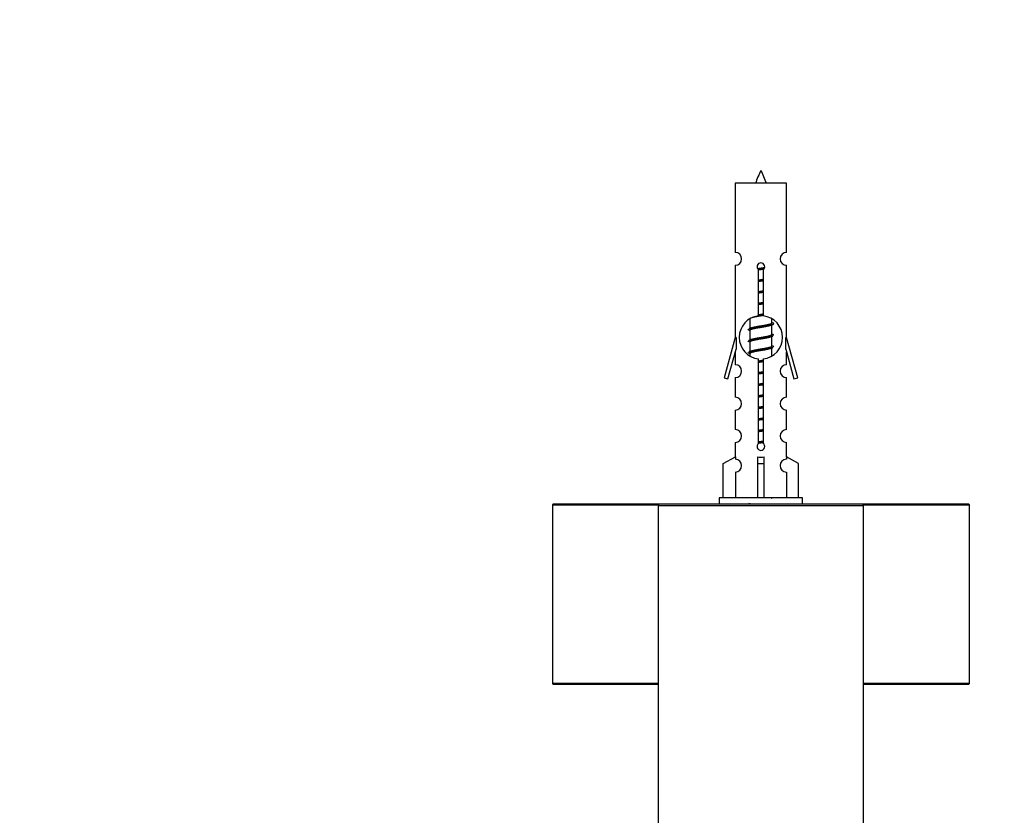
# Model space of a CAD drawing. Units: millimetres. Extents: x 0 to 1245, y 0 to 2480.
# Drawn here: x 803 to 957, y 1097 to 1221 of the extents above; entities that cross this region are included whole.
import ezdxf
from ezdxf import colors
from ezdxf.entities.mleader import LeaderData, LeaderLine
from ezdxf.math import Vec2, Vec3

# ---------------------------------------------------------------- set-up
doc = ezdxf.new("R2010")
doc.units = ezdxf.units.MM
doc.layers.add('DV5_Défaut', color=7, linetype='Continuous')
doc.layers.add('Défaut', color=7, linetype='Continuous')

# ---------------------------------------------------------------- blocks, each defined once
blk = doc.blocks.new('_DOT')
at = {"color": 0}
blk.add_line((0, 0), (-1, 0), dxfattribs=at)
at = {"color": 0, "const_width": 0.333}
blk.add_lwpolyline([(-0.1665, 0, 1), (0.1665, 0, 1)], format="xyb", close=True, dxfattribs=at)
blk = doc.blocks.new('SE4')
at = {"layer": 'DV5_Défaut', "color": 7, "linetype": 'Continuous'}
for p, q in [((922.87, 1195.47), (914.87, 1195.47)), ((914.87, 1195.47), (914.87, 1184.7)), ((922.87, 1184.7), (922.87, 1195.47)), ((914.87, 1182.7), (914.87, 1171.47)), ((918.51, 1174.82), (918.51, 1181.99)), ((919.24, 1181.99), (919.24, 1174.82)), ((922.87, 1171.47), (922.87, 1182.7)), ((917.17, 1174.36), (917.17, 1172.87)), ((920.57, 1173.72), (920.57, 1174.34)), ((917.31, 1172.94), (917, 1172.79)), ((917.17, 1172.56), (917.17, 1171.07)), ((920.75, 1173.69), (920.57, 1173.77)), ((920.57, 1171.92), (920.57, 1173.41)), ((914.87, 1171.47), (913.15, 1165.18)), ((915, 1171.47), (914.87, 1171.47)), ((915, 1171.47), (915, 1169.64)), ((917.31, 1171.14), (917, 1170.99)), ((920.75, 1171.89), (920.57, 1171.97)), ((920.57, 1170.12), (920.57, 1171.61)), ((922.87, 1171.47), (922.75, 1171.47)), ((922.75, 1169.64), (922.75, 1171.47)), ((924.6, 1165.18), (922.87, 1171.47)), ((913.72, 1165.01), (915, 1169.64)), ((917.17, 1170.76), (917.17, 1169.27)), ((920.75, 1170.09), (920.57, 1170.17)), ((920.57, 1168.62), (920.57, 1169.81)), ((922.75, 1169.64), (924.02, 1165.01)), ((914.87, 1169.18), (914.87, 1167.21)), ((917.31, 1169.34), (917, 1169.19)), ((917.17, 1168.96), (917.17, 1168.6)), ((918.51, 1154.94), (918.51, 1168.12)), ((919.24, 1168.12), (919.24, 1154.94)), ((922.87, 1167.21), (922.87, 1169.18)), ((913.15, 1165.18), (913.72, 1165.01)), ((914.87, 1165.21), (914.87, 1162.14)), ((922.87, 1162.14), (922.87, 1165.21)), ((924.02, 1165.01), (924.6, 1165.18)), ((914.87, 1160.14), (914.87, 1157.11)), ((922.87, 1157.11), (922.87, 1160.14)), ((914.87, 1155.11), (914.87, 1152.83)), ((922.87, 1152.83), (922.87, 1155.11)), ((912.99, 1151.8), (914.9, 1152.85)), ((914.9, 1152.85), (914.9, 1152.49)), ((918.37, 1151.8), (918.37, 1152.85)), ((919.37, 1151.8), (919.37, 1152.85)), ((924.75, 1151.8), (922.84, 1152.85)), ((922.84, 1152.85), (922.84, 1152.49)), ((912.99, 1146.47), (912.99, 1151.8)), ((918.37, 1146.47), (918.37, 1151.8)), ((918.37, 1151.8), (919.37, 1151.8)), ((919.37, 1146.47), (919.37, 1151.8)), ((924.75, 1146.47), (924.75, 1151.8)), ((914.9, 1150.49), (914.9, 1146.47)), ((922.84, 1150.49), (922.84, 1146.47)), ((925.37, 1146.47), (912.37, 1146.47)), ((912.37, 1146.47), (912.37, 1145.47)), ((925.37, 1145.47), (925.37, 1146.47)), ((886.37, 1145.37), (902.9, 1145.37)), ((886.37, 1145.37), (886.37, 1117.57)), ((903.07, 1145.47), (886.47, 1145.47)), ((902.87, 1145.27), (934.87, 1145.27)), ((902.87, 1145.27), (902.87, 1055.47)), ((934.67, 1145.47), (903.07, 1145.47)), ((951.27, 1145.47), (934.67, 1145.47)), ((934.85, 1145.37), (951.37, 1145.37)), ((934.87, 1055.47), (934.87, 1145.27)), ((951.37, 1117.57), (951.37, 1145.37)), ((902.87, 1117.57), (886.37, 1117.57)), ((886.47, 1117.47), (902.87, 1117.47)), ((951.37, 1117.57), (934.87, 1117.57)), ((934.87, 1117.47), (951.27, 1117.47))]:
    blk.add_line(p, q, dxfattribs=at)
for centre, radius, start, end in [((932.63, 1190.44), 15.45, 152.8736, 161.0269), ((905.12, 1190.44), 15.45, 18.9731, 27.1264), ((914.87, 1183.7), 1, 269.9999, 89.9999), ((922.87, 1183.7), 1, 90.0001, 270.0001), ((918.87, 1182.47), 0.6, 307.5089, 232.4911), ((918.87, 1171.47), 3.37, 96.2248, 263.7752), ((899.39, 1134.69), 43.43, 65.8276, 65.8413), ((918.87, 1171.47), 3.37, 276.2248, 83.7752), ((899.39, 1132.89), 43.43, 65.8276, 66.0846), ((938.46, 1133.64), 43.61, 113.9637, 114.4188), ((938.46, 1131.84), 43.61, 113.9637, 114.4188), ((899.39, 1131.09), 43.43, 65.8276, 66.0846), ((938.46, 1130.04), 43.61, 113.9637, 114.4188), ((899.39, 1129.29), 43.43, 65.8276, 66.0846), ((914.87, 1166.21), 1, 269.9999, 89.9999), ((922.87, 1166.21), 1, 90.0001, 270.0001), ((914.87, 1161.14), 1, 269.9999, 89.9999), ((922.87, 1161.14), 1, 90.0001, 270.0001), ((914.87, 1156.11), 1, 269.9999, 89.9999), ((922.87, 1156.11), 1, 90.0001, 270.0001), ((918.87, 1154.47), 0.6, 127.5089, 52.4911), ((914.87, 1151.49), 1, 271.7978, 88.2022), ((922.87, 1151.49), 1, 91.7978, 268.2022), ((938.46, 1106.64), 43.61, 113.9637, 114.4188), ((886.47, 1145.37), 0.1, 90, 180), ((903.07, 1145.27), 0.2, 90, 180), ((899.39, 1105.89), 43.43, 65.8276, 66.0846), ((934.67, 1145.27), 0.2, 0, 90), ((951.27, 1145.37), 0.1, 0, 90), ((886.47, 1117.57), 0.1, 180, 270), ((951.27, 1117.57), 0.1, 270, 0)]:
    blk.add_arc(centre, radius, start, end, dxfattribs=at)
blk.add_ellipse((918.87, 1155.03), major_axis=(-4, 0), ratio=0.550336, start_param=1.445468, end_param=1.696124, dxfattribs=at)
for points, weights, knots in [([(918.35, 1182.18), (918.6, 1182.23), (918.87, 1182.27), (919.18, 1182.31), (919.46, 1182.37)], [0.943318186377, 0.959286958519, 1, 0.954453123004, 0.939875072378], [0, 0, 0, 0.471981, 0.471981, 1, 1, 1]), ([(918.42, 1182.08), (918.64, 1182.11), (918.87, 1182.14), (919.15, 1182.18), (919.42, 1182.22)], [0.953732166592, 0.970267781525, 1, 0.964093305557, 0.947433404793], [0, 0, 0, 0.452966, 0.452966, 1, 1, 1]), ([(919.35, 1182.09), (919.11, 1182.05), (918.87, 1182.01), (918.68, 1181.99), (918.5, 1181.95)], [0.946801182202, 0.963404362606, 1, 0.971138154054, 0.954711593229], [0, 0, 0, 0.559075, 0.559075, 1, 1, 1]), ([(918.5, 1180.41), (918.68, 1180.44), (918.87, 1180.47), (919.06, 1180.5), (919.25, 1180.53)], [0.954711593229, 0.971138154054, 1, 0.971138154054, 0.954711593229], [0, 0, 0, 0.5, 0.5, 1, 1, 1]), ([(918.5, 1180.29), (918.68, 1180.32), (918.87, 1180.34), (919.06, 1180.37), (919.25, 1180.39)], [0.959880202632, 0.975436531063, 1, 0.975436531063, 0.959880202632], [0, 0, 0, 0.5, 0.5, 1, 1, 1]), ([(919.25, 1180.28), (919.06, 1180.24), (918.87, 1180.21), (918.68, 1180.19), (918.5, 1180.15)], [0.954711593229, 0.971138154054, 1, 0.971138154054, 0.954711593229], [0, 0, 0, 0.5, 0.5, 1, 1, 1]), ([(918.5, 1178.61), (918.68, 1178.64), (918.87, 1178.67), (919.06, 1178.7), (919.25, 1178.73)], [0.954711593229, 0.971138154054, 1, 0.971138154054, 0.954711593229], [0, 0, 0, 0.5, 0.5, 1, 1, 1]), ([(918.5, 1178.49), (918.68, 1178.52), (918.87, 1178.54), (919.06, 1178.57), (919.25, 1178.59)], [0.959880202632, 0.975436531063, 1, 0.975436531063, 0.959880202632], [0, 0, 0, 0.5, 0.5, 1, 1, 1]), ([(919.25, 1178.48), (919.06, 1178.44), (918.87, 1178.41), (918.68, 1178.39), (918.5, 1178.35)], [0.954711593229, 0.971138154054, 1, 0.971138154054, 0.954711593229], [0, 0, 0, 0.5, 0.5, 1, 1, 1]), ([(918.5, 1176.81), (918.68, 1176.84), (918.87, 1176.87), (919.06, 1176.9), (919.25, 1176.93)], [0.954711593229, 0.971138154054, 1, 0.971138154054, 0.954711593229], [0, 0, 0, 0.5, 0.5, 1, 1, 1]), ([(918.5, 1176.69), (918.68, 1176.72), (918.87, 1176.74), (919.06, 1176.77), (919.25, 1176.79)], [0.959880202632, 0.975436531063, 1, 0.975436531063, 0.959880202632], [0, 0, 0, 0.5, 0.5, 1, 1, 1]), ([(919.25, 1176.68), (919.06, 1176.64), (918.87, 1176.61), (918.68, 1176.59), (918.5, 1176.55)], [0.954711593229, 0.971138154054, 1, 0.971138154054, 0.954711593229], [0, 0, 0, 0.5, 0.5, 1, 1, 1]), ([(919.25, 1174.88), (919.06, 1174.84), (918.87, 1174.81), (917.94, 1174.67), (917.44, 1174.52)], [0.954711593229, 0.971138154054, 1, 0.871308339135, 0.989850766583], [0, 0, 0, 0.1831876, 0.1831876, 1, 1, 1]), ([(918.5, 1175.01), (918.68, 1175.04), (918.87, 1175.07), (919.06, 1175.1), (919.25, 1175.13)], [0.954711593229, 0.971138154054, 1, 0.971138154054, 0.954711593229], [0, 0, 0, 0.5, 0.5, 1, 1, 1]), ([(918.5, 1174.89), (918.68, 1174.92), (918.87, 1174.94), (919.06, 1174.97), (919.25, 1174.99)], [0.959880202632, 0.975436531063, 1, 0.975436531063, 0.959880202632], [0, 0, 0, 0.5, 0.5, 1, 1, 1]), ([(917, 1172.79), (917.06, 1172.82), (917.14, 1172.84), (917.72, 1172.99), (918.87, 1173.14), (920.03, 1173.29), (920.6, 1173.44), (921.07, 1173.56), (920.75, 1173.7)], [0.962852408417, 0.97772155243, 1, 0.866025403784, 1, 0.866025403784, 1, 0.888253018409, 0.962920301125], [0, 0, 0, 0.055423, 0.055423, 0.388714, 0.388714, 0.722005, 0.722005, 1, 1, 1]), ([(920.44, 1173.35), (920.4, 1173.33), (920.35, 1173.31), (919.85, 1173.16), (918.87, 1173.01), (917.89, 1172.86), (917.4, 1172.71), (917.17, 1172.64), (917.17, 1172.56)], [0.972032873102, 0.984138584193, 1, 0.866025403784, 1, 0.866025403784, 1, 0.933012701892, 0.933012701892], [0, 0, 0, 0.045215, 0.045215, 0.427129, 0.427129, 0.809043, 0.809043, 1, 1, 1]), ([(917.31, 1172.94), (917.35, 1172.95), (917.4, 1172.97), (917.89, 1173.12), (918.87, 1173.27), (919.85, 1173.42), (920.35, 1173.57), (920.57, 1173.64), (920.57, 1173.72)], [0.972776584214, 0.984623505403, 1, 0.866025403784, 1, 0.866025403784, 1, 0.933012701892, 0.933012701892], [0, 0, 0, 0.043894, 0.043894, 0.426336, 0.426336, 0.808779, 0.808779, 1, 1, 1]), ([(917, 1170.99), (917.06, 1171.02), (917.14, 1171.04), (917.72, 1171.19), (918.87, 1171.34), (920.03, 1171.49), (920.6, 1171.64), (920.69, 1171.66), (920.75, 1171.69)], [0.962852408417, 0.97772155243, 1, 0.866025403784, 1, 0.866025403784, 1, 0.977713110418, 0.962841140698], [0, 0, 0, 0.071288, 0.071288, 0.499986, 0.499986, 0.928685, 0.928685, 1, 1, 1]), ([(920.44, 1171.55), (920.4, 1171.53), (920.35, 1171.51), (919.85, 1171.36), (918.87, 1171.21), (917.89, 1171.06), (917.4, 1170.91), (917.17, 1170.84), (917.17, 1170.76)], [0.972032873102, 0.984138584193, 1, 0.866025403784, 1, 0.866025403784, 1, 0.933012701892, 0.933012701892], [0, 0, 0, 0.045215, 0.045215, 0.427129, 0.427129, 0.809043, 0.809043, 1, 1, 1]), ([(917.31, 1171.14), (917.35, 1171.15), (917.4, 1171.17), (917.89, 1171.32), (918.87, 1171.47), (919.85, 1171.62), (920.35, 1171.77), (920.57, 1171.84), (920.57, 1171.92)], [0.972776584214, 0.984623505403, 1, 0.866025403784, 1, 0.866025403784, 1, 0.933012701892, 0.933012701892], [0, 0, 0, 0.043894, 0.043894, 0.426336, 0.426336, 0.808779, 0.808779, 1, 1, 1]), ([(917, 1169.19), (917.06, 1169.22), (917.14, 1169.24), (917.72, 1169.39), (918.87, 1169.54), (920.03, 1169.69), (920.6, 1169.84), (920.69, 1169.86), (920.75, 1169.89)], [0.962852408417, 0.97772155243, 1, 0.866025403784, 1, 0.866025403784, 1, 0.977713110418, 0.962841140698], [0, 0, 0, 0.0712877, 0.0712877, 0.4999865, 0.4999865, 0.9286853, 0.9286853, 1, 1, 1]), ([(920.44, 1169.75), (920.4, 1169.73), (920.35, 1169.71), (919.85, 1169.56), (918.87, 1169.41), (917.89, 1169.26), (917.4, 1169.11), (917.17, 1169.04), (917.17, 1168.96)], [0.972032873102, 0.984138584193, 1, 0.866025403784, 1, 0.866025403784, 1, 0.933012701892, 0.933012701892], [0, 0, 0, 0.045215, 0.045215, 0.427129, 0.427129, 0.809043, 0.809043, 1, 1, 1]), ([(917.31, 1169.34), (917.35, 1169.35), (917.4, 1169.37), (917.89, 1169.52), (918.87, 1169.67), (919.85, 1169.82), (920.35, 1169.97), (920.57, 1170.04), (920.57, 1170.12)], [0.972776584214, 0.984623505403, 1, 0.866025403784, 1, 0.866025403784, 1, 0.933012701892, 0.933012701892], [0, 0, 0, 0.043894, 0.043894, 0.426336, 0.426336, 0.808779, 0.808779, 1, 1, 1]), ([(918.5, 1167.81), (918.68, 1167.84), (918.87, 1167.87), (919.06, 1167.9), (919.25, 1167.93)], [0.954711593229, 0.971138154054, 1, 0.971138154054, 0.954711593229], [0, 0, 0, 0.5, 0.5, 1, 1, 1]), ([(918.5, 1167.69), (918.68, 1167.72), (918.87, 1167.74), (919.06, 1167.77), (919.25, 1167.79)], [0.959880202632, 0.975436531063, 1, 0.975436531063, 0.959880202632], [0, 0, 0, 0.5, 0.5, 1, 1, 1]), ([(919.25, 1167.68), (919.06, 1167.64), (918.87, 1167.61), (918.68, 1167.59), (918.5, 1167.55)], [0.954711593229, 0.971138154054, 1, 0.971138154054, 0.954711593229], [0, 0, 0, 0.5, 0.5, 1, 1, 1]), ([(918.5, 1166.01), (918.68, 1166.04), (918.87, 1166.07), (919.06, 1166.1), (919.25, 1166.13)], [0.954711593229, 0.971138154054, 1, 0.971138154054, 0.954711593229], [0, 0, 0, 0.5, 0.5, 1, 1, 1]), ([(918.5, 1165.89), (918.68, 1165.92), (918.87, 1165.94), (919.06, 1165.97), (919.25, 1165.99)], [0.959880202632, 0.975436531063, 1, 0.975436531063, 0.959880202632], [0, 0, 0, 0.5, 0.5, 1, 1, 1]), ([(919.25, 1165.88), (919.06, 1165.84), (918.87, 1165.81), (918.68, 1165.79), (918.5, 1165.75)], [0.954711593229, 0.971138154054, 1, 0.971138154054, 0.954711593229], [0, 0, 0, 0.5, 0.5, 1, 1, 1]), ([(918.5, 1164.21), (918.68, 1164.24), (918.87, 1164.27), (919.06, 1164.3), (919.25, 1164.33)], [0.954711593229, 0.971138154054, 1, 0.971138154054, 0.954711593229], [0, 0, 0, 0.5, 0.5, 1, 1, 1]), ([(918.5, 1164.09), (918.68, 1164.12), (918.87, 1164.14), (919.06, 1164.17), (919.25, 1164.19)], [0.959880202632, 0.975436531063, 1, 0.975436531063, 0.959880202632], [0, 0, 0, 0.5, 0.5, 1, 1, 1]), ([(919.25, 1164.08), (919.06, 1164.04), (918.87, 1164.01), (918.68, 1163.99), (918.5, 1163.95)], [0.954711593229, 0.971138154054, 1, 0.971138154054, 0.954711593229], [0, 0, 0, 0.5, 0.5, 1, 1, 1]), ([(918.5, 1162.41), (918.68, 1162.44), (918.87, 1162.47), (919.06, 1162.5), (919.25, 1162.53)], [0.954711593229, 0.971138154054, 1, 0.971138154054, 0.954711593229], [0, 0, 0, 0.5, 0.5, 1, 1, 1]), ([(918.5, 1162.29), (918.68, 1162.32), (918.87, 1162.34), (919.06, 1162.37), (919.25, 1162.39)], [0.959880202632, 0.975436531063, 1, 0.975436531063, 0.959880202632], [0, 0, 0, 0.5, 0.5, 1, 1, 1]), ([(919.25, 1162.28), (919.06, 1162.24), (918.87, 1162.21), (918.68, 1162.19), (918.5, 1162.15)], [0.954711593229, 0.971138154054, 1, 0.971138154054, 0.954711593229], [0, 0, 0, 0.5, 0.5, 1, 1, 1]), ([(918.5, 1160.61), (918.68, 1160.64), (918.87, 1160.67), (919.06, 1160.7), (919.25, 1160.73)], [0.954711593229, 0.971138154054, 1, 0.971138154054, 0.954711593229], [0, 0, 0, 0.5, 0.5, 1, 1, 1]), ([(918.5, 1160.49), (918.68, 1160.52), (918.87, 1160.54), (919.06, 1160.57), (919.25, 1160.59)], [0.959880202632, 0.975436531063, 1, 0.975436531063, 0.959880202632], [0, 0, 0, 0.5, 0.5, 1, 1, 1]), ([(919.25, 1160.48), (919.06, 1160.44), (918.87, 1160.41), (918.68, 1160.39), (918.5, 1160.35)], [0.954711593229, 0.971138154054, 1, 0.971138154054, 0.954711593229], [0, 0, 0, 0.5, 0.5, 1, 1, 1]), ([(918.5, 1158.81), (918.68, 1158.84), (918.87, 1158.87), (919.06, 1158.9), (919.25, 1158.93)], [0.954711593229, 0.971138154054, 1, 0.971138154054, 0.954711593229], [0, 0, 0, 0.5, 0.5, 1, 1, 1]), ([(918.5, 1158.69), (918.68, 1158.72), (918.87, 1158.74), (919.06, 1158.77), (919.25, 1158.79)], [0.959880202632, 0.975436531063, 1, 0.975436531063, 0.959880202632], [0, 0, 0, 0.5, 0.5, 1, 1, 1]), ([(919.25, 1158.68), (919.06, 1158.64), (918.87, 1158.61), (918.68, 1158.59), (918.5, 1158.55)], [0.954711593229, 0.971138154054, 1, 0.971138154054, 0.954711593229], [0, 0, 0, 0.5, 0.5, 1, 1, 1]), ([(918.5, 1157.01), (918.68, 1157.04), (918.87, 1157.07), (919.06, 1157.1), (919.25, 1157.13)], [0.954711593229, 0.971138154054, 1, 0.971138154054, 0.954711593229], [0, 0, 0, 0.5, 0.5, 1, 1, 1]), ([(918.5, 1156.89), (918.68, 1156.92), (918.87, 1156.94), (919.06, 1156.97), (919.25, 1156.99)], [0.959880202632, 0.975436531063, 1, 0.975436531063, 0.959880202632], [0, 0, 0, 0.5, 0.5, 1, 1, 1]), ([(919.25, 1156.88), (919.06, 1156.84), (918.87, 1156.81), (918.68, 1156.79), (918.5, 1156.75)], [0.954711593229, 0.971138154054, 1, 0.971138154054, 0.954711593229], [0, 0, 0, 0.5, 0.5, 1, 1, 1]), ([(918.5, 1155.21), (918.68, 1155.24), (918.87, 1155.27), (919.06, 1155.3), (919.25, 1155.33)], [0.954711593229, 0.971138154054, 1, 0.971138154054, 0.954711593229], [0, 0, 0, 0.5, 0.5, 1, 1, 1]), ([(918.5, 1155.09), (918.68, 1155.12), (918.87, 1155.14), (919.06, 1155.17), (919.25, 1155.19)], [0.959880202632, 0.975436531063, 1, 0.975436531063, 0.959880202632], [0, 0, 0, 0.5, 0.5, 1, 1, 1]), ([(919.25, 1155.08), (919.06, 1155.04), (918.87, 1155.01), (918.68, 1154.99), (918.5, 1154.95)], [0.954711593229, 0.971138154054, 1, 0.971138154054, 0.954711593229], [0, 0, 0, 0.5, 0.5, 1, 1, 1])]:
    blk.add_rational_spline(points, weights, degree=2, knots=knots, dxfattribs=at)
for points, weights in [([(917, 1172.59), (916.87, 1172.64), (916.87, 1172.69)], [0.962902020678, 0.933012701892, 0.933012701892]), ([(920.87, 1171.79), (920.87, 1171.84), (920.75, 1171.9)], [0.933012701892, 0.933012701892, 0.962920301125]), ([(917, 1170.79), (916.87, 1170.84), (916.87, 1170.89)], [0.962902020678, 0.933012701892, 0.933012701892]), ([(920.87, 1169.99), (920.87, 1170.04), (920.75, 1170.1)], [0.933012701892, 0.933012701892, 0.962920301125]), ([(917, 1168.99), (916.87, 1169.04), (916.87, 1169.09)], [0.962902020678, 0.933012701892, 0.933012701892])]:
    blk.add_rational_spline(points, weights, degree=2, dxfattribs=at)

msp = doc.modelspace()

# ---------------------------------------------------------------- block references
at = {"layer": 'Défaut'}
msp.add_blockref('SE4', (0, 0), dxfattribs=at)

# ---------------------------------------------------------------- leaders
at = {"layer": 'Défaut', "color": 7, "linetype": 'Continuous'}
ml = msp.add_multileader_mtext('Standard', dxfattribs=at)
ml.set_content('{\\pxsm0.9;\\fSolid Edge ISO|b1||i0||c0|p34;\\W1.;23/09/2019\\P}', color=256)
ml.set_leader_properties()
ml.set_arrow_properties(name='DOT')
ml.build(insert=Vec2(0, 0))
ml.multileader.update_dxf_attribs({"leader_type": 0, "dogleg_length": 0, "arrow_head_size": 12})
ctx = ml.context
ctx.base_point, ctx.char_height, ctx.arrow_head_size, ctx.landing_gap_size = Vec3(1010.38, 2472.73), 12, 12, 4.2
notes = []
notes.append((ctx, [(0, (0, 0, 0), (0, 0), (1, 0), 1, [])]))
ctx.mtext.insert = Vec3(1012.38, 2478.85)
for ctx, leaders in notes:
    for number, flags, end, landing, length, lines in leaders:
        leader = LeaderData()
        leader.index, (leader.has_last_leader_line, leader.has_dogleg_vector, leader.attachment_direction) = number, flags
        leader.last_leader_point, leader.dogleg_vector, leader.dogleg_length = Vec3(end), Vec3(landing), length
        for number, points, colour, breaks in lines:
            line = LeaderLine()
            line.index, line.vertices, line.color, line.breaks = number, Vec3.list(points), colors.encode_raw_color(colour), breaks
            leader.lines.append(line)
        ctx.leaders.append(leader)

doc.saveas('drawing.dxf')
